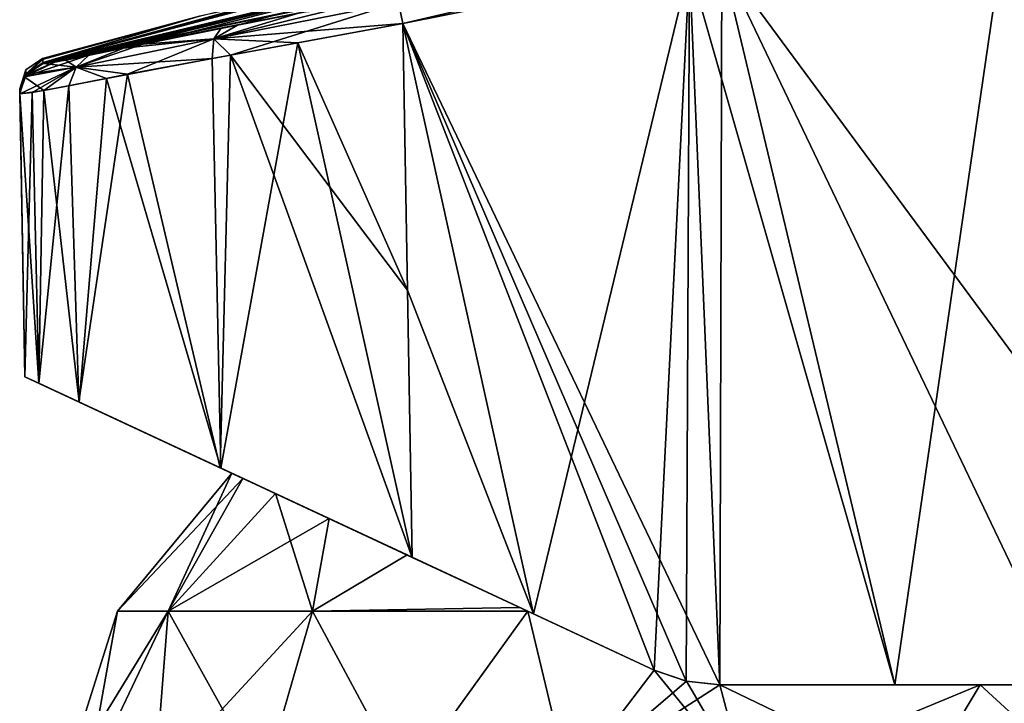
# Model space of a CAD drawing. Units: millimetres. Extents: x -46 to 127, y -10 to 146.
# Drawn here: x -23 to 8, y 108 to 130 of the extents above; entities that cross this region are included whole.
import ezdxf

# ---------------------------------------------------------------- set-up
doc = ezdxf.new("R2010")
doc.units = ezdxf.units.MM
doc.header["$LTSCALE"] = 77.507896
for name, color, linetype in [('110', 7, 'CONTINUOUS'), ('111', 7, 'CONTINUOUS'), ('112', 7, 'CONTINUOUS'), ('114', 7, 'CONTINUOUS'), ('126', 7, 'CONTINUOUS'), ('129', 7, 'CONTINUOUS'), ('130', 7, 'CONTINUOUS'), ('132', 7, 'CONTINUOUS'), ('135', 7, 'CONTINUOUS'), ('144', 7, 'CONTINUOUS'), ('145', 7, 'CONTINUOUS'), ('146', 7, 'CONTINUOUS'), ('158', 7, 'CONTINUOUS'), ('159', 7, 'CONTINUOUS'), ('160', 7, 'CONTINUOUS'), ('161', 7, 'CONTINUOUS'), ('162', 7, 'CONTINUOUS'), ('163', 7, 'CONTINUOUS'), ('164', 7, 'CONTINUOUS'), ('165', 7, 'CONTINUOUS'), ('171', 7, 'CONTINUOUS'), ('172', 7, 'CONTINUOUS')]:
    doc.layers.add(name, color=color, linetype=linetype)

msp = doc.modelspace()

# ---------------------------------------------------------------- linework, layer by layer
at = {"layer": '110', "color": 254, "linetype": 'Continuous', "true_color": 0xe6e6e6}
for points in [[(-22.661, 128.208, -11.528), (-22.663, 128.222, -11), (-7.315, 131.892, -11), (-22.661, 128.208, -11.528)], [(-22.659, 128.195, -12.059), (-22.661, 128.208, -11.528), (-7.315, 131.892, -11), (-22.659, 128.195, -12.059)], [(-22.28, 128.234, -14.877), (-22.659, 128.195, -12.059), (-7.315, 131.892, -11), (-22.28, 128.234, -14.877)], [(-21.187, 128.455, -17.511), (-22.28, 128.234, -14.877), (-7.315, 131.892, -11), (-21.187, 128.455, -17.511)], [(-19.441, 128.816, -19.792), (-21.187, 128.455, -17.511), (-7.315, 131.892, -11), (-19.441, 128.816, -19.792)], [(-16.384, 129.431, -21.957), (-19.441, 128.816, -19.792), (-7.315, 131.892, -11), (-16.384, 129.431, -21.957)], [(-11.281, 130.444, -23.019), (-16.384, 129.431, -21.957), (-7.315, 131.892, -11), (-11.281, 130.444, -23.019)]]:
    msp.add_3dface(points, dxfattribs=at)
at = {"layer": '111', "color": 254, "linetype": 'Continuous', "true_color": 0xe6e6e6}
for points in [[(-22.663, 128.222, -11), (-9.721, 131.647, -4.418), (-7.315, 131.892, -11), (-22.663, 128.222, -11)], [(-11.719, 131.18, -3.867), (-9.721, 131.647, -4.418), (-22.663, 128.222, -11), (-11.719, 131.18, -3.867)], [(-12.843, 130.931, -2.09), (-11.719, 131.18, -3.867), (-22.663, 128.222, -11), (-12.843, 130.931, -2.09)], [(-12.843, 130.931, -2.09), (-22.663, 128.222, -11), (-17.612, 129.723, 0), (-12.843, 130.931, -2.09)], [(-22.686, 128.351, 0), (-17.612, 129.723, 0), (-22.679, 128.32, -5.823), (-22.686, 128.351, 0)], [(-17.612, 129.723, 0), (-22.663, 128.222, -11), (-22.679, 128.32, -5.823), (-17.612, 129.723, 0)]]:
    msp.add_3dface(points, dxfattribs=at)
at = {"layer": '112', "color": 254, "linetype": 'Continuous', "true_color": 0xe6e6e6}
for points in [[(8.492, 133.338, -23.257), (4.827, 108.143, -23.932), (-1.807, 131.332, -23.642), (8.492, 133.338, -23.257)], [(10.431, 108.143, -23.747), (4.827, 108.143, -23.932), (8.492, 133.338, -23.257), (10.431, 108.143, -23.747)], [(-6.835, 110.428, -24.268), (-11.052, 129.486, -23.988), (-1.807, 131.332, -23.642), (-6.835, 110.428, -24.268)], [(-2.94, 108.611, -24.179), (-6.835, 110.428, -24.268), (-1.807, 131.332, -23.642), (-2.94, 108.611, -24.179)], [(-1.909, 108.262, -24.152), (-2.94, 108.611, -24.179), (-1.807, 131.332, -23.642), (-1.909, 108.262, -24.152)], [(-0.827, 108.143, -24.119), (-1.909, 108.262, -24.152), (-1.807, 131.332, -23.642), (-0.827, 108.143, -24.119)], [(4.827, 108.143, -23.932), (-0.827, 108.143, -24.119), (-1.807, 131.332, -23.642), (4.827, 108.143, -23.932)], [(-11.052, 129.486, -23.988), (-6.835, 110.428, -24.268), (-10.902, 120.879, -24.172), (-11.052, 129.486, -23.988)], [(-10.751, 112.254, -24.357), (-10.902, 120.879, -24.172), (-6.835, 110.428, -24.268), (-10.751, 112.254, -24.357)]]:
    msp.add_3dface(points, dxfattribs=at)
at = {"layer": '114', "color": 254, "linetype": 'Continuous', "true_color": 0xe6e6e6}
for points in [[(-11.052, 129.486, -23.988), (-10.902, 120.879, -24.172), (-16.613, 128.464, -22.84), (-11.052, 129.486, -23.988)], [(-16.613, 128.464, -22.84), (-16.945, 115.142, -22.837), (-19.938, 127.842, -20.484), (-16.613, 128.464, -22.84)], [(-10.751, 112.254, -24.357), (-16.945, 115.142, -22.837), (-16.613, 128.464, -22.84), (-10.751, 112.254, -24.357)], [(-10.902, 120.879, -24.172), (-10.751, 112.254, -24.357), (-16.613, 128.464, -22.84), (-10.902, 120.879, -24.172)], [(-19.938, 127.842, -20.484), (-21.508, 117.27, -18.463), (-21.832, 127.475, -17.996), (-19.938, 127.842, -20.484)], [(-16.945, 115.142, -22.837), (-21.508, 117.27, -18.463), (-19.938, 127.842, -20.484), (-16.945, 115.142, -22.837)], [(-21.832, 127.475, -17.996), (-22.803, 117.874, -15.49), (-23.013, 127.25, -15.119), (-21.832, 127.475, -17.996)], [(-21.508, 117.27, -18.463), (-22.803, 117.874, -15.49), (-21.832, 127.475, -17.996), (-21.508, 117.27, -18.463)], [(-23.256, 118.085, -12.232), (-23.415, 127.208, -12.036), (-23.013, 127.25, -15.119), (-23.256, 118.085, -12.232)], [(-22.803, 117.874, -15.49), (-23.256, 118.085, -12.232), (-23.013, 127.25, -15.119), (-22.803, 117.874, -15.49)]]:
    msp.add_3dface(points, dxfattribs=at)
at = {"layer": '126', "color": 254, "linetype": 'Continuous', "true_color": 0xe6e6e6}
for points in [[(-23.417, 127.337, -5.811), (-23.256, 118.085, 12.232), (-23.418, 127.37, 0), (-23.417, 127.337, -5.811)], [(-23.418, 127.37, 0), (-23.256, 118.085, 12.232), (-23.417, 127.345, 5.157), (-23.418, 127.37, 0)], [(-23.417, 127.345, 5.157), (-23.256, 118.085, 12.232), (-23.415, 127.236, 10.973), (-23.417, 127.345, 5.157)], [(-23.415, 127.236, -10.973), (-23.256, 118.085, 12.232), (-23.417, 127.337, -5.811), (-23.415, 127.236, -10.973)], [(-23.415, 127.221, -11.503), (-23.256, 118.085, 12.232), (-23.415, 127.236, -10.973), (-23.415, 127.221, -11.503)], [(-23.415, 127.236, 10.973), (-23.256, 118.085, 12.232), (-23.415, 127.221, 11.503), (-23.415, 127.236, 10.973)], [(-23.415, 127.208, -12.036), (-23.256, 118.085, 12.232), (-23.415, 127.221, -11.503), (-23.415, 127.208, -12.036)], [(-23.256, 118.085, 12.232), (-23.415, 127.208, 12.036), (-23.415, 127.221, 11.503), (-23.256, 118.085, 12.232)], [(-23.415, 127.208, -12.036), (-23.256, 118.085, -12.232), (-23.256, 118.085, 12.232), (-23.415, 127.208, -12.036)]]:
    msp.add_3dface(points, dxfattribs=at)
at = {"layer": '129', "color": 254, "linetype": 'Continuous', "true_color": 0xe6e6e6}
for points in [[(-22.663, 128.222, 11), (-7.807, 131.297, 19.351), (-7.315, 131.892, 11), (-22.663, 128.222, 11)], [(-8.544, 131.144, 19.352), (-7.807, 131.297, 19.351), (-22.663, 128.222, 11), (-8.544, 131.144, 19.352)], [(-8.904, 131.04, 20), (-8.544, 131.144, 19.352), (-22.663, 128.222, 11), (-8.904, 131.04, 20)], [(-11.281, 130.444, 23.019), (-8.904, 131.04, 20), (-22.663, 128.222, 11), (-11.281, 130.444, 23.019)], [(-14.391, 129.825, 22.68), (-11.281, 130.444, 23.019), (-22.663, 128.222, 11), (-14.391, 129.825, 22.68)], [(-16.928, 129.323, 21.678), (-14.391, 129.825, 22.68), (-22.663, 128.222, 11), (-16.928, 129.323, 21.678)], [(-20.066, 128.688, 19.109), (-16.928, 129.323, 21.678), (-22.663, 128.222, 11), (-20.066, 128.688, 19.109)], [(-21.93, 128.302, 15.952), (-20.066, 128.688, 19.109), (-22.663, 128.222, 11), (-21.93, 128.302, 15.952)], [(-22.659, 128.195, 12.059), (-21.93, 128.302, 15.952), (-22.663, 128.222, 11), (-22.659, 128.195, 12.059)], [(-22.661, 128.208, 11.528), (-22.659, 128.195, 12.059), (-22.663, 128.222, 11), (-22.661, 128.208, 11.528)]]:
    msp.add_3dface(points, dxfattribs=at)
at = {"layer": '130', "color": 254, "linetype": 'Continuous', "true_color": 0xe6e6e6}
for points in [[(-17.612, 129.723, 0), (-22.663, 128.222, 11), (-7.315, 131.892, 11), (-17.612, 129.723, 0)], [(-17.612, 129.723, 0), (-22.686, 128.351, 0), (-22.663, 128.222, 11), (-17.612, 129.723, 0)], [(-22.663, 128.222, 11), (-22.686, 128.351, 0), (-22.68, 128.327, 5.167), (-22.663, 128.222, 11)]]:
    msp.add_3dface(points, dxfattribs=at)
at = {"layer": '132', "color": 254, "linetype": 'Continuous', "true_color": 0xe6e6e6}
for points in [[(-0.761, 131.538, 23.603), (10.284, 116.577, 23.566), (8.492, 133.338, 23.257), (-0.761, 131.538, 23.603)], [(-11.052, 129.486, 23.988), (-0.827, 108.143, 24.119), (-0.761, 131.538, 23.603), (-11.052, 129.486, 23.988)], [(-0.827, 108.143, 24.119), (4.827, 108.143, 23.932), (-0.761, 131.538, 23.603), (-0.827, 108.143, 24.119)], [(10.431, 108.143, 23.747), (10.284, 116.577, 23.566), (-0.761, 131.538, 23.603), (10.431, 108.143, 23.747)], [(4.827, 108.143, 23.932), (10.431, 108.143, 23.747), (-0.761, 131.538, 23.603), (4.827, 108.143, 23.932)], [(-1.909, 108.262, 24.152), (-0.827, 108.143, 24.119), (-11.052, 129.486, 23.988), (-1.909, 108.262, 24.152)], [(-2.94, 108.611, 24.179), (-1.909, 108.262, 24.152), (-11.052, 129.486, 23.988), (-2.94, 108.611, 24.179)], [(-6.835, 110.428, 24.268), (-2.94, 108.611, 24.179), (-11.052, 129.486, 23.988), (-6.835, 110.428, 24.268)], [(-10.902, 120.879, 24.172), (-6.835, 110.428, 24.268), (-11.052, 129.486, 23.988), (-10.902, 120.879, 24.172)], [(-10.751, 112.254, 24.357), (-6.835, 110.428, 24.268), (-10.902, 120.879, 24.172), (-10.751, 112.254, 24.357)]]:
    msp.add_3dface(points, dxfattribs=at)
at = {"layer": '135', "color": 254, "linetype": 'Continuous', "true_color": 0xe6e6e6}
for points in [[(-10.902, 120.879, 24.172), (-11.052, 129.486, 23.988), (-14.442, 128.862, 23.626), (-10.902, 120.879, 24.172)], [(-17.205, 128.355, 22.538), (-16.929, 115.135, 22.845), (-14.442, 128.862, 23.626), (-17.205, 128.355, 22.538)], [(-16.929, 115.135, 22.845), (-10.751, 112.254, 24.357), (-14.442, 128.862, 23.626), (-16.929, 115.135, 22.845)], [(-10.751, 112.254, 24.357), (-10.902, 120.879, 24.172), (-14.442, 128.862, 23.626), (-10.751, 112.254, 24.357)], [(-20.617, 127.712, 19.74), (-16.929, 115.135, 22.845), (-17.205, 128.355, 22.538), (-20.617, 127.712, 19.74)], [(-22.635, 127.32, 16.294), (-21.496, 117.264, 18.483), (-20.617, 127.712, 19.74), (-22.635, 127.32, 16.294)], [(-21.496, 117.264, 18.483), (-16.929, 115.135, 22.845), (-20.617, 127.712, 19.74), (-21.496, 117.264, 18.483)], [(-23.415, 127.208, 12.036), (-22.799, 117.872, 15.502), (-22.635, 127.32, 16.294), (-23.415, 127.208, 12.036)], [(-23.415, 127.208, 12.036), (-23.256, 118.085, 12.232), (-22.799, 117.872, 15.502), (-23.415, 127.208, 12.036)], [(-22.799, 117.872, 15.502), (-21.496, 117.264, 18.483), (-22.635, 127.32, 16.294), (-22.799, 117.872, 15.502)]]:
    msp.add_3dface(points, dxfattribs=at)
at = {"layer": '144', "color": 254, "linetype": 'Continuous', "true_color": 0xe6e6e6}
for points in [[(-1.901, 108.26, -21.177), (-2.94, 108.611, -20.93), (-1.909, 108.262, -24.152), (-1.901, 108.26, -21.177)], [(-1.909, 108.262, -24.152), (-2.94, 108.611, -20.93), (-2.94, 108.611, -21.909), (-1.909, 108.262, -24.152)], [(-2.94, 108.611, 20.93), (-1.901, 108.26, 21.177), (-2.94, 108.611, 21.909), (-2.94, 108.611, 20.93)], [(-1.901, 108.26, 21.177), (-1.909, 108.262, 24.152), (-2.94, 108.611, 24.179), (-1.901, 108.26, 21.177)], [(-1.901, 108.26, 21.177), (-2.94, 108.611, 24.179), (-2.94, 108.611, 21.909), (-1.901, 108.26, 21.177)], [(-2.94, 108.611, -24.179), (-1.909, 108.262, -24.152), (-2.94, 108.611, -21.909), (-2.94, 108.611, -24.179)], [(-1.901, 108.26, -21.177), (-1.909, 108.262, -24.152), (-0.827, 108.143, -24.119), (-1.901, 108.26, -21.177)], [(-1.901, 108.26, 21.177), (-0.827, 108.143, 21.286), (-1.909, 108.262, 24.152), (-1.901, 108.26, 21.177)], [(-1.909, 108.262, 24.152), (-0.827, 108.143, 21.286), (-0.827, 108.143, 22.357), (-1.909, 108.262, 24.152)], [(-0.827, 108.143, 24.119), (-1.909, 108.262, 24.152), (-0.827, 108.143, 22.357), (-0.827, 108.143, 24.119)], [(-0.827, 108.143, -21.286), (-1.901, 108.26, -21.177), (-0.827, 108.143, -22.357), (-0.827, 108.143, -21.286)], [(-1.901, 108.26, -21.177), (-0.827, 108.143, -24.119), (-0.827, 108.143, -22.357), (-1.901, 108.26, -21.177)]]:
    msp.add_3dface(points, dxfattribs=at)
at = {"layer": '145', "color": 254, "linetype": 'Continuous', "true_color": 0xe6e6e6}
for points in [[(-13.434, 113.505, -12.167), (-15.162, 114.311, -8.376), (-23.256, 118.085, -12.232), (-13.434, 113.505, -12.167)], [(-13.434, 113.505, -12.167), (-23.256, 118.085, -12.232), (-22.803, 117.874, -15.49), (-13.434, 113.505, -12.167)], [(-15.162, 114.311, -8.376), (-16.219, 114.803, -4.25), (-23.256, 118.085, -12.232), (-15.162, 114.311, -8.376)], [(-16.219, 114.803, -4.25), (-16.57, 114.967), (-23.256, 118.085, -12.232), (-16.219, 114.803, -4.25)], [(-16.57, 114.967), (-16.219, 114.803, 4.251), (-23.256, 118.085, -12.232), (-16.57, 114.967)], [(-16.219, 114.803, 4.251), (-15.162, 114.311, 8.378), (-23.256, 118.085, -12.232), (-16.219, 114.803, 4.251)], [(-15.162, 114.311, 8.378), (-13.433, 113.504, 12.169), (-23.256, 118.085, 12.232), (-15.162, 114.311, 8.378)], [(-23.256, 118.085, -12.232), (-15.162, 114.311, 8.378), (-23.256, 118.085, 12.232), (-23.256, 118.085, -12.232)], [(-13.433, 113.504, 12.169), (-10.916, 112.331, 15.673), (-23.256, 118.085, 12.232), (-13.433, 113.504, 12.169)], [(-23.256, 118.085, 12.232), (-10.916, 112.331, 15.673), (-22.799, 117.872, 15.502), (-23.256, 118.085, 12.232)], [(-10.917, 112.331, -15.672), (-13.434, 113.505, -12.167), (-22.803, 117.874, -15.49), (-10.917, 112.331, -15.672)], [(-10.917, 112.331, -15.672), (-22.803, 117.874, -15.49), (-21.508, 117.27, -18.463), (-10.917, 112.331, -15.672)], [(-10.916, 112.331, 15.673), (-21.496, 117.264, 18.483), (-22.799, 117.872, 15.502), (-10.916, 112.331, 15.673)], [(-7.282, 110.636, -18.833), (-10.917, 112.331, -15.672), (-21.508, 117.27, -18.463), (-7.282, 110.636, -18.833)], [(-7.282, 110.636, -18.833), (-21.508, 117.27, -18.463), (-16.945, 115.142, -22.837), (-7.282, 110.636, -18.833)], [(-7.023, 110.515, 19.003), (-2.94, 108.611, 20.93), (-21.496, 117.264, 18.483), (-7.023, 110.515, 19.003)], [(-7.283, 110.636, 18.833), (-7.023, 110.515, 19.003), (-21.496, 117.264, 18.483), (-7.283, 110.636, 18.833)], [(-21.496, 117.264, 18.483), (-2.94, 108.611, 20.93), (-2.94, 108.611, 21.909), (-21.496, 117.264, 18.483)], [(-10.916, 112.331, 15.673), (-7.283, 110.636, 18.833), (-21.496, 117.264, 18.483), (-10.916, 112.331, 15.673)], [(-16.929, 115.135, 22.845), (-21.496, 117.264, 18.483), (-2.94, 108.611, 21.909), (-16.929, 115.135, 22.845)], [(-2.94, 108.611, -20.93), (-7.023, 110.515, -19.003), (-16.945, 115.142, -22.837), (-2.94, 108.611, -20.93)], [(-2.94, 108.611, -20.93), (-16.945, 115.142, -22.837), (-2.94, 108.611, -21.909), (-2.94, 108.611, -20.93)], [(-7.023, 110.515, -19.003), (-7.282, 110.636, -18.833), (-16.945, 115.142, -22.837), (-7.023, 110.515, -19.003)], [(-2.94, 108.611, -24.179), (-16.945, 115.142, -22.837), (-6.835, 110.428, -24.268), (-2.94, 108.611, -24.179)], [(-10.751, 112.254, -24.357), (-6.835, 110.428, -24.268), (-16.945, 115.142, -22.837), (-10.751, 112.254, -24.357)], [(-16.945, 115.142, -22.837), (-2.94, 108.611, -24.179), (-2.94, 108.611, -21.909), (-16.945, 115.142, -22.837)], [(-2.94, 108.611, 24.179), (-6.835, 110.428, 24.268), (-16.929, 115.135, 22.845), (-2.94, 108.611, 24.179)], [(-2.94, 108.611, 24.179), (-16.929, 115.135, 22.845), (-2.94, 108.611, 21.909), (-2.94, 108.611, 24.179)], [(-6.835, 110.428, 24.268), (-10.751, 112.254, 24.357), (-16.929, 115.135, 22.845), (-6.835, 110.428, 24.268)]]:
    msp.add_3dface(points, dxfattribs=at)
at = {"layer": '146', "color": 254, "linetype": 'Continuous', "true_color": 0xe6e6e6}
for points in [[(7.577, 108.143, -19.909), (-0.827, 108.143, -21.286), (21.765, 108.143, -19.711), (7.577, 108.143, -19.909)], [(-0.827, 108.143, -21.286), (19.946, 108.143, -21.294), (21.765, 108.143, -19.711), (-0.827, 108.143, -21.286)], [(19.946, 108.143, -21.294), (-0.827, 108.143, -21.286), (-0.827, 108.143, -22.357), (19.946, 108.143, -21.294)], [(-0.827, 108.143, 21.286), (7.577, 108.143, 19.909), (19.997, 108.143, 21.26), (-0.827, 108.143, 21.286)], [(-0.827, 108.143, 21.286), (19.997, 108.143, 21.26), (17.88, 108.143, 22.377), (-0.827, 108.143, 21.286)], [(-0.827, 108.143, 21.286), (17.88, 108.143, 22.377), (-0.827, 108.143, 22.357), (-0.827, 108.143, 21.286)], [(-0.827, 108.143, -24.119), (4.827, 108.143, -23.932), (15.538, 108.143, -23.116), (-0.827, 108.143, -24.119)], [(-0.827, 108.143, -24.119), (15.538, 108.143, -23.116), (-0.827, 108.143, -22.357), (-0.827, 108.143, -24.119)], [(15.538, 108.143, -23.116), (19.946, 108.143, -21.294), (-0.827, 108.143, -22.357), (15.538, 108.143, -23.116)], [(10.431, 108.143, 23.747), (4.827, 108.143, 23.932), (-0.827, 108.143, 22.357), (10.431, 108.143, 23.747)], [(15.6, 108.143, 23.101), (10.431, 108.143, 23.747), (-0.827, 108.143, 22.357), (15.6, 108.143, 23.101)], [(4.827, 108.143, 23.932), (-0.827, 108.143, 24.119), (-0.827, 108.143, 22.357), (4.827, 108.143, 23.932)], [(17.88, 108.143, 22.377), (15.6, 108.143, 23.101), (-0.827, 108.143, 22.357), (17.88, 108.143, 22.377)], [(10.431, 108.143, -23.747), (15.538, 108.143, -23.116), (4.827, 108.143, -23.932), (10.431, 108.143, -23.747)], [(14.768, 108.143, -15.353), (7.577, 108.143, -19.909), (23.079, 108.143, -17.694), (14.768, 108.143, -15.353)], [(7.577, 108.143, -19.909), (21.765, 108.143, -19.711), (23.079, 108.143, -17.694), (7.577, 108.143, -19.909)], [(7.577, 108.143, 19.909), (14.768, 108.143, 15.353), (21.796, 108.143, 19.675), (7.577, 108.143, 19.909)], [(7.577, 108.143, 19.909), (21.796, 108.143, 19.675), (19.997, 108.143, 21.26), (7.577, 108.143, 19.909)]]:
    msp.add_3dface(points, dxfattribs=at)
at = {"layer": '158', "color": 254, "linetype": 'Continuous', "true_color": 0xe6e6e6}
msp.add_3dface([(-1.807, 131.332, -23.642), (-11.052, 129.486, -23.988), (-11.198, 130.157, -23.701), (-1.807, 131.332, -23.642)], dxfattribs=at)
at = {"layer": '159', "color": 254, "linetype": 'Continuous', "true_color": 0xe6e6e6}
for points in [[(-16.384, 129.431, -21.957), (-11.281, 130.444, -23.019), (-17.151, 128.983, -22.302), (-16.384, 129.431, -21.957)], [(-11.281, 130.444, -23.019), (-11.198, 130.157, -23.701), (-17.151, 128.983, -22.302), (-11.281, 130.444, -23.019)], [(-11.198, 130.157, -23.701), (-16.613, 128.464, -22.84), (-17.151, 128.983, -22.302), (-11.198, 130.157, -23.701)], [(-11.052, 129.486, -23.988), (-16.613, 128.464, -22.84), (-11.198, 130.157, -23.701), (-11.052, 129.486, -23.988)], [(-19.441, 128.816, -19.792), (-16.384, 129.431, -21.957), (-17.151, 128.983, -22.302), (-19.441, 128.816, -19.792)], [(-19.441, 128.816, -19.792), (-17.151, 128.983, -22.302), (-21.599, 128.071, -18.038), (-19.441, 128.816, -19.792)], [(-17.151, 128.983, -22.302), (-19.938, 127.842, -20.484), (-21.599, 128.071, -18.038), (-17.151, 128.983, -22.302)], [(-21.187, 128.455, -17.511), (-19.441, 128.816, -19.792), (-21.599, 128.071, -18.038), (-21.187, 128.455, -17.511)], [(-16.613, 128.464, -22.84), (-19.938, 127.842, -20.484), (-17.151, 128.983, -22.302), (-16.613, 128.464, -22.84)], [(-22.28, 128.234, -14.877), (-21.187, 128.455, -17.511), (-23.262, 127.758, -12.049), (-22.28, 128.234, -14.877)], [(-21.187, 128.455, -17.511), (-21.599, 128.071, -18.038), (-23.262, 127.758, -12.049), (-21.187, 128.455, -17.511)], [(-23.013, 127.25, -15.119), (-23.415, 127.208, -12.036), (-21.599, 128.071, -18.038), (-23.013, 127.25, -15.119)], [(-21.599, 128.071, -18.038), (-23.415, 127.208, -12.036), (-23.262, 127.758, -12.049), (-21.599, 128.071, -18.038)], [(-22.28, 128.234, -14.877), (-23.262, 127.758, -12.049), (-23.209, 127.833, -12.051), (-22.28, 128.234, -14.877)], [(-22.659, 128.195, -12.059), (-22.28, 128.234, -14.877), (-23.209, 127.833, -12.051), (-22.659, 128.195, -12.059)], [(-21.832, 127.475, -17.996), (-23.013, 127.25, -15.119), (-21.599, 128.071, -18.038), (-21.832, 127.475, -17.996)], [(-19.938, 127.842, -20.484), (-21.832, 127.475, -17.996), (-21.599, 128.071, -18.038), (-19.938, 127.842, -20.484)]]:
    msp.add_3dface(points, dxfattribs=at)
at = {"layer": '160', "color": 254, "linetype": 'Continuous', "true_color": 0xe6e6e6}
for points in [[(-22.663, 128.222, -11), (-23.209, 127.833, -12.051), (-23.211, 127.859, -10.99), (-22.663, 128.222, -11)], [(-22.663, 128.222, -11), (-22.661, 128.208, -11.528), (-23.209, 127.833, -12.051), (-22.663, 128.222, -11)], [(-22.661, 128.208, -11.528), (-22.659, 128.195, -12.059), (-23.209, 127.833, -12.051), (-22.661, 128.208, -11.528)], [(-23.262, 127.758, -12.049), (-23.415, 127.236, -10.973), (-23.211, 127.859, -10.99), (-23.262, 127.758, -12.049)], [(-23.415, 127.208, -12.036), (-23.415, 127.221, -11.503), (-23.262, 127.758, -12.049), (-23.415, 127.208, -12.036)], [(-23.415, 127.221, -11.503), (-23.415, 127.236, -10.973), (-23.262, 127.758, -12.049), (-23.415, 127.221, -11.503)], [(-23.209, 127.833, -12.051), (-23.262, 127.758, -12.049), (-23.211, 127.859, -10.99), (-23.209, 127.833, -12.051)]]:
    msp.add_3dface(points, dxfattribs=at)
at = {"layer": '161', "color": 254, "linetype": 'Continuous', "true_color": 0xe6e6e6}
for points in [[(-22.686, 128.351, 0), (-23.211, 127.859, -10.99), (-23.219, 127.986, 0), (-22.686, 128.351, 0)], [(-22.686, 128.351, 0), (-22.679, 128.32, -5.823), (-23.211, 127.859, -10.99), (-22.686, 128.351, 0)], [(-22.679, 128.32, -5.823), (-22.663, 128.222, -11), (-23.211, 127.859, -10.99), (-22.679, 128.32, -5.823)], [(-23.417, 127.337, -5.811), (-23.418, 127.37, 0), (-23.219, 127.986, 0), (-23.417, 127.337, -5.811)], [(-23.415, 127.236, -10.973), (-23.417, 127.337, -5.811), (-23.219, 127.986, 0), (-23.415, 127.236, -10.973)], [(-23.211, 127.859, -10.99), (-23.415, 127.236, -10.973), (-23.219, 127.986, 0), (-23.211, 127.859, -10.99)]]:
    msp.add_3dface(points, dxfattribs=at)
at = {"layer": '162', "color": 254, "linetype": 'Continuous', "true_color": 0xe6e6e6}
for points in [[(-22.686, 128.351, 0), (-23.219, 127.986, 0), (-23.211, 127.859, 10.99), (-22.686, 128.351, 0)], [(-22.68, 128.327, 5.167), (-22.686, 128.351, 0), (-23.211, 127.859, 10.99), (-22.68, 128.327, 5.167)], [(-22.663, 128.222, 11), (-22.68, 128.327, 5.167), (-23.211, 127.859, 10.99), (-22.663, 128.222, 11)], [(-23.219, 127.986, 0), (-23.418, 127.37, 0), (-23.211, 127.859, 10.99), (-23.219, 127.986, 0)], [(-23.418, 127.37, 0), (-23.417, 127.345, 5.157), (-23.211, 127.859, 10.99), (-23.418, 127.37, 0)], [(-23.417, 127.345, 5.157), (-23.415, 127.236, 10.973), (-23.211, 127.859, 10.99), (-23.417, 127.345, 5.157)]]:
    msp.add_3dface(points, dxfattribs=at)
at = {"layer": '163', "color": 254, "linetype": 'Continuous', "true_color": 0xe6e6e6}
for points in [[(-22.661, 128.208, 11.528), (-22.663, 128.222, 11), (-23.211, 127.859, 10.99), (-22.661, 128.208, 11.528)], [(-22.659, 128.195, 12.059), (-22.661, 128.208, 11.528), (-23.211, 127.859, 10.99), (-22.659, 128.195, 12.059)], [(-22.659, 128.195, 12.059), (-23.211, 127.859, 10.99), (-23.209, 127.833, 12.051), (-22.659, 128.195, 12.059)], [(-23.211, 127.859, 10.99), (-23.415, 127.236, 10.973), (-23.209, 127.833, 12.051), (-23.211, 127.859, 10.99)], [(-23.209, 127.833, 12.051), (-23.415, 127.236, 10.973), (-23.262, 127.758, 12.049), (-23.209, 127.833, 12.051)], [(-23.415, 127.221, 11.503), (-23.415, 127.208, 12.036), (-23.262, 127.758, 12.049), (-23.415, 127.221, 11.503)], [(-23.415, 127.236, 10.973), (-23.415, 127.221, 11.503), (-23.262, 127.758, 12.049), (-23.415, 127.236, 10.973)]]:
    msp.add_3dface(points, dxfattribs=at)
at = {"layer": '164', "color": 254, "linetype": 'Continuous', "true_color": 0xe6e6e6}
for points in [[(-14.391, 129.825, 22.68), (-17.151, 128.983, 22.303), (-11.198, 130.157, 23.701), (-14.391, 129.825, 22.68)], [(-17.151, 128.983, 22.303), (-11.052, 129.486, 23.988), (-11.198, 130.157, 23.701), (-17.151, 128.983, 22.303)], [(-14.391, 129.825, 22.68), (-16.928, 129.323, 21.678), (-17.151, 128.983, 22.303), (-14.391, 129.825, 22.68)], [(-16.928, 129.323, 21.678), (-20.066, 128.688, 19.109), (-17.151, 128.983, 22.303), (-16.928, 129.323, 21.678)], [(-14.442, 128.862, 23.626), (-11.052, 129.486, 23.988), (-17.151, 128.983, 22.303), (-14.442, 128.862, 23.626)], [(-20.066, 128.688, 19.109), (-21.93, 128.302, 15.952), (-21.599, 128.071, 18.039), (-20.066, 128.688, 19.109)], [(-20.066, 128.688, 19.109), (-21.599, 128.071, 18.039), (-17.151, 128.983, 22.303), (-20.066, 128.688, 19.109)], [(-21.599, 128.071, 18.039), (-17.205, 128.355, 22.538), (-17.151, 128.983, 22.303), (-21.599, 128.071, 18.039)], [(-17.205, 128.355, 22.538), (-14.442, 128.862, 23.626), (-17.151, 128.983, 22.303), (-17.205, 128.355, 22.538)], [(-23.262, 127.758, 12.049), (-22.635, 127.32, 16.294), (-21.599, 128.071, 18.039), (-23.262, 127.758, 12.049)], [(-23.209, 127.833, 12.051), (-23.262, 127.758, 12.049), (-21.599, 128.071, 18.039), (-23.209, 127.833, 12.051)], [(-22.659, 128.195, 12.059), (-23.209, 127.833, 12.051), (-21.599, 128.071, 18.039), (-22.659, 128.195, 12.059)], [(-21.93, 128.302, 15.952), (-22.659, 128.195, 12.059), (-21.599, 128.071, 18.039), (-21.93, 128.302, 15.952)], [(-22.635, 127.32, 16.294), (-20.617, 127.712, 19.74), (-21.599, 128.071, 18.039), (-22.635, 127.32, 16.294)], [(-20.617, 127.712, 19.74), (-17.205, 128.355, 22.538), (-21.599, 128.071, 18.039), (-20.617, 127.712, 19.74)], [(-23.415, 127.208, 12.036), (-22.635, 127.32, 16.294), (-23.262, 127.758, 12.049), (-23.415, 127.208, 12.036)]]:
    msp.add_3dface(points, dxfattribs=at)
at = {"layer": '165', "color": 254, "linetype": 'Continuous', "true_color": 0xe6e6e6}
for points in [[(-11.198, 130.157, 23.701), (-11.052, 129.486, 23.988), (8.354, 134, 22.98), (-11.198, 130.157, 23.701)], [(-11.052, 129.486, 23.988), (-0.761, 131.538, 23.603), (8.354, 134, 22.98), (-11.052, 129.486, 23.988)]]:
    msp.add_3dface(points, dxfattribs=at)
at = {"layer": '171', "color": 7, "linetype": 'Continuous'}
for points in [[(-16.219, 114.803, -4.25), (-20.264, 110.517), (-16.57, 114.967), (-16.219, 114.803, -4.25)], [(-18.622, 110.517, -7.989), (-20.264, 110.517), (-16.219, 114.803, -4.25), (-18.622, 110.517, -7.989)], [(-15.162, 114.311, -8.376), (-18.622, 110.517, -7.989), (-16.219, 114.803, -4.25), (-15.162, 114.311, -8.376)], [(-13.434, 113.505, -12.167), (-18.622, 110.517, -7.989), (-15.162, 114.311, -8.376), (-13.434, 113.505, -12.167)], [(-13.964, 110.517, -14.684), (-18.622, 110.517, -7.989), (-13.434, 113.505, -12.167), (-13.964, 110.517, -14.684)], [(-10.917, 112.331, -15.672), (-13.964, 110.517, -14.684), (-13.434, 113.505, -12.167), (-10.917, 112.331, -15.672)], [(-7.282, 110.636, -18.833), (-13.964, 110.517, -14.684), (-10.917, 112.331, -15.672), (-7.282, 110.636, -18.833)], [(-7.023, 110.515, -19.003), (-13.964, 110.517, -14.684), (-7.282, 110.636, -18.833), (-7.023, 110.515, -19.003)], [(-21.25, 105, -5.694), (-22, 105), (-18.622, 110.517, -7.989), (-21.25, 105, -5.694)], [(-18.622, 110.517, -7.989), (-22, 105), (-20.264, 110.517), (-18.622, 110.517, -7.989)], [(-19.053, 105, -11), (-21.25, 105, -5.694), (-18.622, 110.517, -7.989), (-19.053, 105, -11)], [(-15.556, 105, -15.556), (-19.053, 105, -11), (-13.964, 110.517, -14.684), (-15.556, 105, -15.556)], [(-13.964, 110.517, -14.684), (-19.053, 105, -11), (-18.622, 110.517, -7.989), (-13.964, 110.517, -14.684)], [(-11, 105, -19.053), (-15.556, 105, -15.556), (-13.964, 110.517, -14.684), (-11, 105, -19.053)], [(-7.023, 110.515, -19.003), (-11, 105, -19.053), (-13.964, 110.517, -14.684), (-7.023, 110.515, -19.003)], [(-5.694, 105, -21.25), (-11, 105, -19.053), (-7.023, 110.515, -19.003), (-5.694, 105, -21.25)], [(-2.94, 108.611, -20.93), (-5.694, 105, -21.25), (-7.023, 110.515, -19.003), (-2.94, 108.611, -20.93)], [(-1.901, 108.26, -21.177), (-5.694, 105, -21.25), (-2.94, 108.611, -20.93), (-1.901, 108.26, -21.177)], [(-0.827, 108.143, -21.286), (-5.694, 105, -21.25), (-1.901, 108.26, -21.177), (-0.827, 108.143, -21.286)], [(0, 105, -22), (-5.694, 105, -21.25), (-0.827, 108.143, -21.286), (0, 105, -22)], [(7.577, 108.143, -19.909), (0, 105, -22), (-0.827, 108.143, -21.286), (7.577, 108.143, -19.909)], [(5.694, 105, -21.25), (0, 105, -22), (7.577, 108.143, -19.909), (5.694, 105, -21.25)], [(11, 105, -19.053), (5.694, 105, -21.25), (7.577, 108.143, -19.909), (11, 105, -19.053)], [(14.768, 108.143, -15.353), (11, 105, -19.053), (7.577, 108.143, -19.909), (14.768, 108.143, -15.353)]]:
    msp.add_3dface(points, dxfattribs=at)
at = {"layer": '172', "color": 7, "linetype": 'Continuous'}
for points in [[(-16.57, 114.967), (-20.264, 110.517), (-18.622, 110.517, 7.989), (-16.57, 114.967)], [(-16.57, 114.967), (-18.622, 110.517, 7.989), (-16.219, 114.803, 4.251), (-16.57, 114.967)], [(-16.219, 114.803, 4.251), (-18.622, 110.517, 7.989), (-15.162, 114.311, 8.378), (-16.219, 114.803, 4.251)], [(-18.622, 110.517, 7.989), (-13.964, 110.517, 14.684), (-15.162, 114.311, 8.378), (-18.622, 110.517, 7.989)], [(-15.162, 114.311, 8.378), (-13.964, 110.517, 14.684), (-13.433, 113.504, 12.169), (-15.162, 114.311, 8.378)], [(-13.433, 113.504, 12.169), (-13.964, 110.517, 14.684), (-10.916, 112.331, 15.673), (-13.433, 113.504, 12.169)], [(-13.964, 110.517, 14.684), (-7.023, 110.515, 19.003), (-10.916, 112.331, 15.673), (-13.964, 110.517, 14.684)], [(-10.916, 112.331, 15.673), (-7.023, 110.515, 19.003), (-7.283, 110.636, 18.833), (-10.916, 112.331, 15.673)], [(-22, 105), (-21.25, 105, 5.694), (-20.264, 110.517), (-22, 105)], [(-21.25, 105, 5.694), (-19.053, 105, 11), (-18.622, 110.517, 7.989), (-21.25, 105, 5.694)], [(-20.264, 110.517), (-21.25, 105, 5.694), (-18.622, 110.517, 7.989), (-20.264, 110.517)], [(-19.053, 105, 11), (-15.556, 105, 15.556), (-18.622, 110.517, 7.989), (-19.053, 105, 11)], [(-18.622, 110.517, 7.989), (-15.556, 105, 15.556), (-13.964, 110.517, 14.684), (-18.622, 110.517, 7.989)], [(-15.556, 105, 15.556), (-11, 105, 19.053), (-13.964, 110.517, 14.684), (-15.556, 105, 15.556)], [(-13.964, 110.517, 14.684), (-11, 105, 19.053), (-7.023, 110.515, 19.003), (-13.964, 110.517, 14.684)], [(-11, 105, 19.053), (-5.694, 105, 21.25), (-7.023, 110.515, 19.003), (-11, 105, 19.053)], [(-7.023, 110.515, 19.003), (-5.694, 105, 21.25), (-2.94, 108.611, 20.93), (-7.023, 110.515, 19.003)], [(-5.694, 105, 21.25), (0, 105, 22), (-2.94, 108.611, 20.93), (-5.694, 105, 21.25)], [(-2.94, 108.611, 20.93), (0, 105, 22), (-1.901, 108.26, 21.177), (-2.94, 108.611, 20.93)], [(-1.901, 108.26, 21.177), (0, 105, 22), (-0.827, 108.143, 21.286), (-1.901, 108.26, 21.177)], [(0, 105, 22), (5.694, 105, 21.25), (-0.827, 108.143, 21.286), (0, 105, 22)], [(-0.827, 108.143, 21.286), (5.694, 105, 21.25), (7.577, 108.143, 19.909), (-0.827, 108.143, 21.286)], [(5.694, 105, 21.25), (11, 105, 19.053), (7.577, 108.143, 19.909), (5.694, 105, 21.25)], [(7.577, 108.143, 19.909), (11, 105, 19.053), (14.768, 108.143, 15.353), (7.577, 108.143, 19.909)]]:
    msp.add_3dface(points, dxfattribs=at)

doc.saveas('drawing.dxf')
